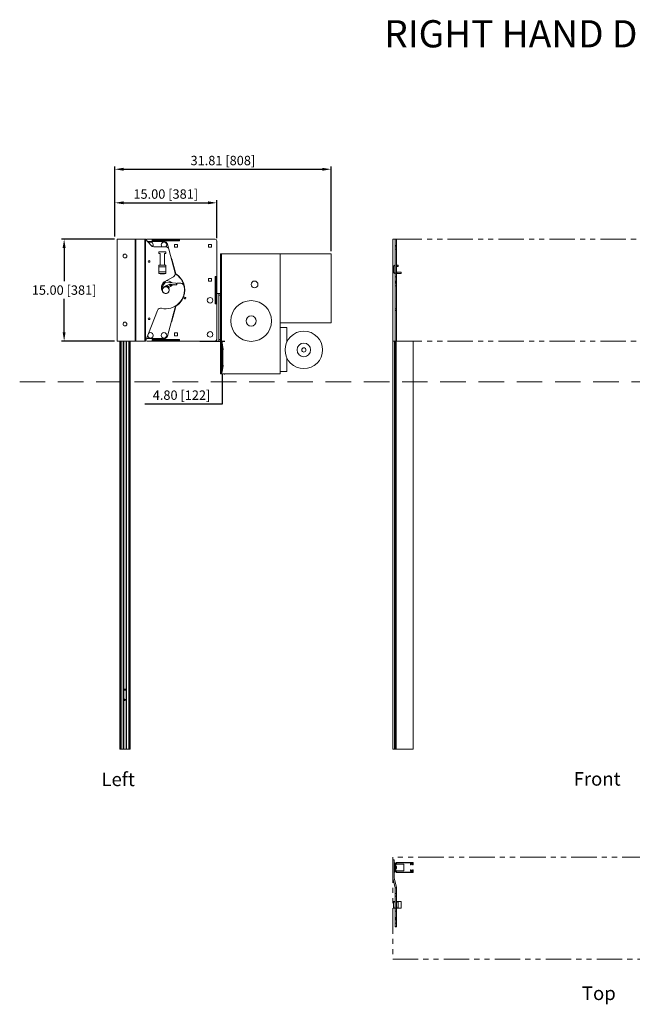
# Model space of a CAD drawing. Units: inches. Extents: x 389 to 895, y 114 to 357.
# Drawn here: x 630 to 720, y 212 to 357 of the extents above; entities that cross this region are included whole.
import ezdxf

# ---------------------------------------------------------------- set-up
doc = ezdxf.new("R2010")
doc.units = ezdxf.units.IN
doc.header["$MEASUREMENT"] = 0
doc.header["$PDSIZE"] = -1
doc.linetypes.add('HIDDEN', pattern=[0.375, 0.25, -0.125])
doc.linetypes.add('PHANTOM', pattern=[0.5, 0.25, -0.05, 0.05, -0.05, 0.05, -0.05])
doc.layers.add('Dynamic Closures Details', color=50, linetype='Continuous')
doc.layers.add('text', color=7, linetype='Continuous')
doc.dimstyles.get("Standard").update_dxf_attribs({"dimtxt": 0.18, "dimasz": 0.18, "dimexe": 0.18, "dimexo": 0.0625, "dimgap": 0.09, "dimtad": 0, "dimtih": 1, "dimtoh": 1, "dimdec": 4, "dimzin": 0, "dimdsep": 46, "dimtxsty": 'Standard', "dimcen": 0.09, "dimadec": 0, "dimazin": 0, "dimtfac": 1, "dimtdec": 4, "dimtofl": 0, "dimtmove": 0, "dimatfit": 3, "dimfxl": 1, "dimtolj": 1, "dimtzin": 0, "dimarcsym": 0})

# ---------------------------------------------------------------- blocks, each defined once
blk = doc.blocks.new('*D42')
at = {"layer": 'Defpoints', "color": 0}
for p in [(675.62, 334.76), (643.81, 324.49), (675.62, 322.32)]:
    blk.add_point(p, dxfattribs=at)
at = {"layer": 'text', "color": 0, "lineweight": -2}
for p, q in [((643.81, 324.88), (643.81, 335.15)), ((645.11, 334.76), (674.32, 334.76)), ((675.62, 322.71), (675.62, 335.15))]:
    blk.add_line(p, q, dxfattribs=at)
at = {"layer": 'text', "color": 0}
for points in [[(645.11, 334.97), (645.11, 334.54), (643.81, 334.76)], [(674.32, 334.54), (674.32, 334.97), (675.62, 334.76)]]:
    blk.add_solid(points, dxfattribs=at)
at = {"layer": 'text', "color": 0, "insert": (659.71, 336.04), "char_height": 1.378, "attachment_point": 5}
blk.add_mtext('\\A1;31.81 [808]', dxfattribs=at)
blk = doc.blocks.new('*D43')
at = {"layer": 'Defpoints', "color": 0}
for p in [(655.93, 309.49), (659.49, 304.69), (659.63, 304.69)]:
    blk.add_point(p, dxfattribs=at)
at = {"layer": 'text', "color": 0, "lineweight": -2}
for p, q in [((656.33, 309.49), (660.02, 309.49)), ((659.63, 308.19), (659.63, 305.99)), ((659.63, 300.25), (659.63, 304.69)), ((659.89, 304.69), (660.02, 304.69)), ((648.23, 300.25), (659.63, 300.25))]:
    blk.add_line(p, q, dxfattribs=at)
at = {"layer": 'text', "color": 0}
for points in [[(659.84, 308.19), (659.41, 308.19), (659.63, 309.49)], [(659.41, 305.99), (659.84, 305.99), (659.63, 304.69)]]:
    blk.add_solid(points, dxfattribs=at)
at = {"layer": 'text', "color": 0, "insert": (653.63, 301.54), "char_height": 1.378, "attachment_point": 5}
blk.add_mtext('\\A1;4.80 [122]', dxfattribs=at)
blk = doc.blocks.new('*D44')
at = {"layer": 'Defpoints', "color": 0}
for p in [(644.18, 324.49), (636.36, 309.49), (644.18, 309.49)]:
    blk.add_point(p, dxfattribs=at)
at = {"layer": 'text', "color": 0, "lineweight": -2}
for p, q in [((643.79, 324.49), (635.96, 324.49)), ((636.36, 323.19), (636.36, 318.28)), ((636.36, 310.79), (636.36, 315.7)), ((643.79, 309.49), (635.96, 309.49))]:
    blk.add_line(p, q, dxfattribs=at)
at = {"layer": 'text', "color": 0}
for points in [[(636.57, 323.19), (636.14, 323.19), (636.36, 324.49)], [(636.14, 310.79), (636.57, 310.79), (636.36, 309.49)]]:
    blk.add_solid(points, dxfattribs=at)
at = {"layer": 'text', "color": 0, "insert": (636.36, 316.99), "char_height": 1.378, "attachment_point": 5}
blk.add_mtext('\\A1;15.00 [381]', dxfattribs=at)
blk = doc.blocks.new('*D47')
at = {"layer": 'Defpoints', "color": 0}
for p in [(658.81, 329.82), (643.81, 324.88), (658.81, 324.24)]:
    blk.add_point(p, dxfattribs=at)
at = {"layer": 'text', "color": 0, "lineweight": -2}
for p, q in [((643.81, 325.28), (643.81, 330.22)), ((658.81, 324.63), (658.81, 330.22)), ((645.11, 329.82), (657.51, 329.82))]:
    blk.add_line(p, q, dxfattribs=at)
at = {"layer": 'text', "color": 0}
for points in [[(645.11, 330.04), (645.11, 329.61), (643.81, 329.82)], [(657.51, 329.61), (657.51, 330.04), (658.81, 329.82)]]:
    blk.add_solid(points, dxfattribs=at)
at = {"layer": 'text', "color": 0, "insert": (651.31, 331.11), "char_height": 1.378, "attachment_point": 5}
blk.add_mtext('\\A1;15.00 [381]', dxfattribs=at)

msp = doc.modelspace()

# ---------------------------------------------------------------- linework, layer by layer
at = {"layer": 'Dynamic Closures Details', "linetype": 'Continuous', "lineweight": 15}
for p, q in [((644.182, 309.491), (644.182, 324.491)), ((644.182, 324.491), (646.807, 324.491)), ((646.807, 324.491), (646.807, 309.491)), ((646.807, 324.491), (646.919, 324.491)), ((646.919, 324.491), (646.919, 309.491)), ((646.919, 324.491), (648.243, 324.491)), ((648.243, 324.491), (648.243, 309.491)), ((648.243, 324.491), (648.307, 324.491)), ((648.307, 324.491), (648.307, 309.491)), ((649.16, 323.533), (648.307, 324.491)), ((649.307, 324.491), (648.557, 324.491)), ((649.307, 324.491), (649.307, 324.366)), ((653.307, 324.491), (649.307, 324.491)), ((649.307, 324.366), (653.307, 324.366)), ((649.307, 324.241), (649.307, 324.366)), ((658.557, 324.491), (653.307, 324.491)), ((653.307, 324.366), (653.307, 324.491)), ((653.307, 324.366), (653.307, 324.241)), ((684.694, 324.491), (684.694, 309.491)), ((684.694, 324.491), (684.709, 324.491)), ((684.709, 324.491), (684.709, 309.491)), ((684.709, 324.491), (685.061, 324.491)), ((685.061, 324.491), (685.069, 324.491)), ((685.061, 324.491), (685.061, 320.668)), ((685.257, 324.491), (685.069, 324.491)), ((685.069, 323.533), (685.069, 324.491)), ((685.257, 324.491), (685.257, 323.533)), ((648.641, 324.116), (651.073, 324.116)), ((653.307, 324.241), (649.307, 324.241)), ((651.272, 323.366), (649.534, 323.366)), ((651.556, 323.744), (651.755, 322.994)), ((652.682, 319.5), (651.755, 322.994)), ((652.597, 323.701), (652.597, 323.281)), ((653.017, 323.701), (652.597, 323.701)), ((652.597, 323.281), (653.017, 323.281)), ((653.017, 323.281), (653.017, 323.701)), ((658.017, 323.701), (657.597, 323.701)), ((657.597, 323.701), (657.597, 323.281)), ((657.597, 323.281), (658.017, 323.281)), ((658.017, 323.281), (658.017, 323.701)), ((658.807, 318.991), (658.807, 324.241)), ((685.257, 323.533), (685.069, 323.533)), ((685.069, 323.366), (685.069, 323.533)), ((685.257, 323.366), (685.069, 323.366)), ((685.069, 323.366), (685.069, 322.994)), ((685.257, 322.994), (685.069, 322.994)), ((685.069, 319.5), (685.069, 322.994)), ((685.257, 323.533), (685.257, 323.366)), ((685.257, 322.994), (685.257, 323.366)), ((685.257, 322.994), (685.257, 319.5)), ((650.276, 322.616), (651.338, 322.616)), ((650.276, 322.366), (650.276, 322.616)), ((650.495, 322.366), (650.276, 322.366)), ((650.495, 320.66), (650.495, 322.366)), ((651.12, 322.366), (651.12, 320.66)), ((651.338, 322.366), (651.12, 322.366)), ((651.338, 322.616), (651.338, 322.366)), ((652.189, 321.555), (652.766, 319.381)), ((659.368, 316.47), (659.368, 322.32)), ((659.368, 322.32), (659.493, 322.32)), ((659.493, 304.695), (659.493, 322.32)), ((659.493, 322.32), (668.118, 322.32)), ((668.118, 322.32), (668.118, 312.195)), ((675.618, 322.32), (668.118, 322.32)), ((675.618, 322.32), (675.618, 312.195)), ((650.526, 320.66), (650.307, 320.66)), ((650.307, 320.418), (650.307, 320.66)), ((650.307, 319.668), (650.307, 320.418)), ((650.307, 320.418), (651.307, 320.418)), ((650.495, 320.668), (650.526, 320.668)), ((650.526, 320.668), (650.526, 320.66)), ((650.526, 320.668), (651.088, 320.668)), ((651.088, 320.66), (651.088, 320.668)), ((651.088, 320.668), (651.12, 320.668)), ((651.307, 320.66), (651.088, 320.66)), ((651.307, 320.418), (651.307, 320.66)), ((651.307, 319.668), (651.307, 320.418)), ((684.819, 319.668), (684.819, 320.418)), ((685.007, 320.66), (685.007, 319.426)), ((685.061, 320.48), (685.061, 319.606)), ((685.257, 320.668), (685.319, 320.668)), ((685.319, 320.481), (685.257, 320.481)), ((685.319, 320.668), (685.507, 320.668)), ((685.319, 320.668), (685.319, 320.481)), ((685.507, 320.481), (685.319, 320.481)), ((685.507, 320.668), (685.507, 320.481)), ((650.307, 319.668), (651.307, 319.668)), ((650.307, 319.426), (650.307, 319.668)), ((650.307, 319.426), (650.526, 319.426)), ((650.495, 319.366), (650.495, 319.426)), ((650.495, 319.418), (650.526, 319.418)), ((651.12, 319.366), (650.495, 319.366)), ((650.526, 319.426), (650.526, 319.418)), ((650.526, 319.418), (651.088, 319.418)), ((651.088, 319.426), (651.307, 319.426)), ((651.088, 319.418), (651.088, 319.426)), ((651.088, 319.418), (651.12, 319.418)), ((651.12, 319.426), (651.12, 319.366)), ((652.433, 318.93), (651.273, 318.315)), ((651.307, 319.426), (651.307, 319.668)), ((652.682, 319.5), (652.723, 319.348)), ((658.017, 318.701), (657.597, 318.701)), ((657.597, 318.701), (657.597, 318.281)), ((658.017, 318.281), (658.017, 318.701)), ((658.557, 314.991), (658.557, 318.991)), ((658.557, 318.991), (658.682, 318.991)), ((658.682, 318.991), (658.682, 314.991)), ((658.807, 318.991), (658.682, 318.991)), ((658.807, 314.991), (658.807, 318.991)), ((685.061, 319.418), (685.061, 309.491)), ((685.257, 319.5), (685.069, 319.5)), ((685.069, 318.93), (685.069, 319.5)), ((685.257, 318.93), (685.069, 318.93)), ((685.069, 318.93), (685.069, 318.315)), ((685.257, 319.606), (685.319, 319.606)), ((685.257, 319.5), (685.257, 318.93)), ((685.257, 319.418), (685.319, 319.418)), ((685.257, 318.315), (685.257, 318.93)), ((685.319, 319.606), (685.944, 319.606)), ((685.319, 319.606), (685.319, 319.418)), ((685.944, 319.418), (685.319, 319.418)), ((685.944, 319.606), (685.944, 319.418)), ((650.705, 317.348), (651.218, 318.126)), ((651.895, 317.842), (651.111, 317.53)), ((651.312, 318.17), (652.768, 318.008)), ((652.458, 317.741), (651.77, 317.376)), ((652.912, 317.741), (651.943, 317.849)), ((652.458, 317.741), (652.957, 317.741)), ((652.529, 317.741), (652.481, 317.789)), ((652.853, 317.937), (652.912, 317.741)), ((652.957, 317.741), (652.957, 317.941)), ((653.501, 317.991), (653.007, 317.991)), ((653.722, 318.284), (653.715, 318.272)), ((653.731, 318.242), (653.745, 318.241)), ((653.896, 317.886), (653.887, 317.876)), ((653.898, 317.843), (653.912, 317.84)), ((657.597, 318.281), (658.017, 318.281)), ((685.257, 318.315), (685.069, 318.315)), ((685.069, 318.17), (685.069, 318.315)), ((685.257, 318.171), (685.069, 318.171)), ((685.069, 318.171), (685.069, 318.17)), ((685.069, 318.17), (685.257, 318.17)), ((685.069, 318.17), (685.069, 318.008)), ((685.069, 318.008), (685.257, 318.008)), ((685.069, 318.008), (685.069, 317.991)), ((685.257, 317.991), (685.069, 317.991)), ((685.069, 317.602), (685.069, 317.991)), ((685.257, 317.602), (685.069, 317.602)), ((685.069, 317.602), (685.069, 314.241)), ((685.257, 318.315), (685.257, 318.171)), ((685.257, 318.171), (685.257, 318.17)), ((685.257, 318.17), (685.257, 318.008)), ((685.257, 318.008), (685.257, 317.991)), ((685.257, 317.991), (685.257, 317.602)), ((685.257, 314.241), (685.257, 317.602)), ((654.196, 315.888), (653.891, 316.05)), ((659.118, 316.47), (658.807, 316.47)), ((659.118, 316.47), (659.368, 316.47)), ((659.118, 316.22), (659.118, 316.47)), ((659.118, 309.72), (659.118, 316.22)), ((659.368, 316.22), (659.118, 316.22)), ((659.368, 316.47), (659.368, 316.22)), ((659.368, 309.72), (659.368, 316.22)), ((652.723, 314.633), (651.556, 310.237)), ((652.766, 314.6), (652.189, 312.426)), ((658.682, 314.991), (658.557, 314.991)), ((658.682, 314.991), (658.807, 314.991)), ((658.807, 309.741), (658.807, 314.991)), ((685.069, 314.241), (685.257, 314.241)), ((685.069, 314.241), (685.069, 314.009)), ((685.257, 314.009), (685.257, 314.241)), ((650.114, 314.009), (648.307, 309.491)), ((652.288, 312.952), (652.276, 312.949)), ((652.288, 312.952), (652.309, 313.03)), ((652.292, 313.009), (652.332, 312.966)), ((652.298, 313.031), (652.309, 313.034)), ((652.309, 313.034), (652.315, 313.098)), ((652.309, 313.034), (652.309, 313.03)), ((685.257, 314.009), (685.069, 314.009)), ((685.069, 314.009), (685.069, 309.491)), ((685.257, 309.491), (685.257, 314.009)), ((675.618, 312.195), (668.118, 312.195)), ((668.118, 304.695), (668.118, 312.195)), ((669.118, 311.495), (668.118, 311.495)), ((669.118, 309.34), (669.118, 311.495)), ((651.073, 309.866), (648.457, 309.866)), ((653.017, 310.701), (652.597, 310.701)), ((652.597, 310.701), (652.597, 310.281)), ((652.597, 310.281), (653.017, 310.281)), ((653.017, 310.281), (653.017, 310.701)), ((644.182, 309.491), (646.807, 309.491)), ((644.557, 309.491), (644.557, 249.491)), ((644.572, 309.491), (644.572, 249.491)), ((644.622, 309.491), (644.572, 309.491)), ((644.622, 309.491), (644.622, 249.491)), ((644.637, 309.491), (644.637, 249.491)), ((644.762, 309.491), (644.762, 249.491)), ((645.06, 309.491), (645.06, 249.491)), ((645.08, 309.491), (645.08, 249.491)), ((645.1, 309.491), (645.08, 309.491)), ((645.1, 309.491), (645.1, 249.491)), ((645.12, 309.491), (645.12, 249.491)), ((645.495, 309.491), (645.495, 249.491)), ((645.515, 309.491), (645.515, 249.491)), ((645.515, 309.491), (645.535, 309.491)), ((645.535, 309.491), (645.535, 249.491)), ((645.555, 309.491), (645.555, 249.491)), ((645.852, 309.491), (645.852, 249.491)), ((645.977, 309.491), (645.977, 249.491)), ((645.992, 309.491), (645.992, 249.491)), ((645.992, 309.491), (646.042, 309.491)), ((646.042, 309.491), (646.042, 249.491)), ((646.057, 309.491), (646.057, 249.491)), ((646.807, 309.491), (646.919, 309.491)), ((646.919, 309.491), (648.243, 309.491)), ((648.243, 309.491), (648.307, 309.491)), ((648.557, 309.491), (649.307, 309.491)), ((649.307, 309.741), (653.307, 309.741)), ((649.307, 309.616), (649.307, 309.741)), ((653.307, 309.616), (649.307, 309.616)), ((649.307, 309.616), (649.307, 309.491)), ((649.307, 309.491), (653.307, 309.491)), ((653.307, 309.741), (653.307, 309.616)), ((653.307, 309.491), (653.307, 309.616)), ((653.307, 309.491), (658.557, 309.491)), ((659.118, 309.47), (655.618, 309.47)), ((659.118, 309.47), (659.118, 309.72)), ((659.118, 309.72), (659.368, 309.72)), ((659.368, 309.47), (659.118, 309.47)), ((659.368, 309.72), (659.368, 309.47)), ((659.368, 304.695), (659.368, 309.47)), ((684.694, 309.491), (684.694, 249.491)), ((684.694, 309.491), (684.709, 309.491)), ((684.709, 309.491), (684.709, 249.491)), ((684.709, 309.491), (685.061, 309.491)), ((684.944, 309.491), (684.944, 249.491)), ((685.061, 309.491), (685.069, 309.491)), ((685.257, 309.491), (685.069, 309.491)), ((685.119, 309.491), (685.119, 249.491)), ((685.194, 309.491), (685.194, 249.491)), ((685.257, 309.491), (687.679, 309.491)), ((687.679, 309.491), (687.679, 249.491)), ((687.679, 309.491), (687.694, 309.491)), ((687.694, 309.491), (687.694, 249.491)), ((669.118, 304.995), (669.118, 307.049)), ((659.493, 304.695), (659.368, 304.695)), ((659.493, 304.695), (668.118, 304.695)), ((668.118, 304.995), (669.118, 304.995)), ((644.572, 249.491), (644.557, 249.491)), ((644.622, 249.491), (644.572, 249.491)), ((644.637, 249.491), (644.622, 249.491)), ((644.762, 249.491), (644.637, 249.491)), ((645.06, 249.491), (644.762, 249.491)), ((645.08, 249.491), (645.06, 249.491)), ((645.1, 249.491), (645.08, 249.491)), ((645.12, 249.491), (645.1, 249.491)), ((645.495, 249.491), (645.12, 249.491)), ((645.495, 249.491), (645.515, 249.491)), ((645.515, 249.491), (645.535, 249.491)), ((645.535, 249.491), (645.555, 249.491)), ((645.555, 249.491), (645.852, 249.491)), ((645.852, 249.491), (645.977, 249.491)), ((645.977, 249.491), (645.992, 249.491)), ((645.992, 249.491), (646.042, 249.491)), ((646.042, 249.491), (646.057, 249.491)), ((684.694, 249.491), (684.709, 249.491)), ((684.709, 249.491), (684.944, 249.491)), ((684.944, 249.491), (685.119, 249.491)), ((685.119, 249.491), (685.194, 249.491)), ((685.194, 249.491), (687.679, 249.491)), ((687.679, 249.491), (687.694, 249.491)), ((684.694, 233.216), (684.694, 230.591)), ((684.694, 233.216), (684.882, 233.216)), ((684.882, 230.591), (684.882, 233.216)), ((684.882, 232.841), (684.944, 232.841)), ((684.882, 232.776), (684.944, 232.776)), ((684.882, 232.701), (685.119, 232.701)), ((684.999, 232.636), (684.882, 232.636)), ((684.882, 232.338), (684.999, 232.338)), ((684.999, 232.278), (684.882, 232.278)), ((684.999, 232.173), (684.882, 232.173)), ((684.882, 232.009), (684.999, 232.009)), ((684.999, 231.903), (684.882, 231.903)), ((684.882, 231.843), (684.999, 231.843)), ((684.944, 232.776), (684.944, 232.841)), ((684.999, 232.338), (684.999, 232.636)), ((684.999, 231.903), (684.999, 232.278)), ((684.999, 231.843), (684.999, 231.546)), ((685.064, 232.091), (685.079, 232.106)), ((685.079, 232.076), (685.064, 232.091)), ((685.079, 232.606), (685.134, 232.606)), ((685.079, 232.106), (685.079, 232.606)), ((685.079, 232.591), (685.129, 232.591)), ((685.079, 232.076), (685.079, 232.106)), ((685.079, 231.576), (685.079, 232.076)), ((685.129, 231.591), (685.129, 232.591)), ((685.129, 232.591), (686.325, 232.591)), ((685.181, 232.252), (685.129, 232.252)), ((685.129, 231.93), (685.181, 231.93)), ((685.134, 232.621), (685.134, 232.606)), ((685.181, 232.252), (685.181, 232.179)), ((685.181, 232.179), (685.181, 231.93)), ((685.194, 232.776), (685.194, 232.841)), ((685.194, 232.841), (687.679, 232.841)), ((685.194, 232.246), (685.194, 232.176)), ((685.194, 232.176), (685.194, 231.936)), ((685.243, 232.119), (685.231, 232.118)), ((685.243, 232.118), (685.239, 232.118)), ((685.243, 232.063), (685.239, 232.063)), ((685.24, 232.096), (685.243, 232.097)), ((685.243, 232.063), (685.24, 232.063)), ((685.242, 232.098), (685.243, 232.098)), ((687.237, 232.761), (685.273, 232.761)), ((686.325, 231.591), (686.325, 232.591)), ((687.304, 232.562), (687.304, 232.502)), ((687.304, 231.619), (687.304, 231.679)), ((687.324, 232.711), (687.614, 232.711)), ((687.344, 232.602), (687.614, 232.602)), ((687.344, 232.462), (687.391, 232.462)), ((687.344, 231.719), (687.391, 231.719)), ((687.354, 232.557), (687.644, 232.557)), ((687.354, 232.557), (687.354, 232.507)), ((687.354, 232.507), (687.391, 232.507)), ((687.354, 231.674), (687.391, 231.674)), ((687.354, 231.624), (687.354, 231.674)), ((687.608, 232.507), (687.644, 232.507)), ((687.608, 232.462), (687.654, 232.462)), ((687.608, 231.719), (687.654, 231.719)), ((687.608, 231.674), (687.644, 231.674)), ((687.614, 232.711), (687.614, 232.602)), ((687.644, 232.557), (687.644, 232.507)), ((687.644, 231.624), (687.644, 231.674)), ((687.694, 232.826), (687.694, 232.502)), ((687.694, 231.356), (687.694, 231.679)), ((684.709, 230.478), (685.061, 229.155)), ((684.999, 231.546), (684.882, 231.546)), ((684.882, 231.481), (685.119, 231.481)), ((684.882, 231.406), (684.944, 231.406)), ((684.882, 231.341), (684.944, 231.341)), ((685.242, 229.203), (684.89, 230.526)), ((684.944, 231.406), (684.944, 231.341)), ((685.079, 231.591), (685.129, 231.591)), ((685.079, 231.576), (685.134, 231.576)), ((685.129, 231.591), (686.325, 231.591)), ((685.134, 231.56), (685.134, 231.576)), ((685.194, 231.406), (685.194, 231.341)), ((685.194, 231.341), (687.679, 231.341)), ((687.237, 231.421), (685.273, 231.421)), ((687.324, 231.471), (687.614, 231.471)), ((687.344, 231.579), (687.614, 231.579)), ((687.354, 231.624), (687.644, 231.624)), ((687.614, 231.471), (687.614, 231.579)), ((685.257, 229.091), (685.069, 229.091)), ((685.069, 228.237), (685.069, 229.091)), ((685.257, 229.091), (685.257, 228.237)), ((685.257, 228.237), (685.069, 228.237)), ((685.069, 227.864), (685.069, 228.237)), ((685.257, 227.864), (685.069, 227.864)), ((685.069, 226.126), (685.069, 227.864)), ((685.257, 228.237), (685.257, 227.864)), ((685.257, 227.864), (685.257, 226.126)), ((684.819, 227.091), (684.819, 226.091)), ((684.819, 227.091), (685.007, 227.091)), ((684.819, 226.091), (685.007, 226.091)), ((685.007, 226.872), (685.007, 227.091)), ((685.069, 226.872), (685.007, 226.872)), ((685.007, 226.091), (685.007, 226.309)), ((685.007, 226.309), (685.069, 226.309)), ((685.257, 226.126), (685.069, 226.126)), ((685.069, 226.126), (685.069, 225.643)), ((685.319, 226.872), (685.257, 226.872)), ((685.257, 226.309), (685.319, 226.309)), ((685.257, 225.643), (685.257, 226.126)), ((685.319, 227.091), (685.507, 227.091)), ((685.319, 227.091), (685.319, 226.872)), ((685.319, 226.309), (685.319, 226.091)), ((685.319, 226.091), (685.507, 226.091)), ((685.507, 227.091), (685.507, 226.091)), ((685.507, 227.091), (685.944, 227.091)), ((685.507, 226.091), (685.944, 226.091)), ((685.944, 227.091), (685.944, 226.091)), ((685.257, 225.643), (685.069, 225.643)), ((685.069, 224.715), (685.069, 225.643)), ((685.257, 224.715), (685.069, 224.715)), ((685.069, 224.699), (685.069, 224.715)), ((685.069, 224.699), (685.257, 224.699)), ((685.069, 224.699), (685.069, 224.629)), ((685.069, 224.629), (685.257, 224.629)), ((685.069, 224.629), (685.069, 224.545)), ((685.069, 224.545), (685.257, 224.545)), ((685.069, 224.545), (685.069, 224.486)), ((685.069, 224.486), (685.257, 224.486)), ((685.069, 224.486), (685.069, 224.441)), ((685.069, 224.441), (685.257, 224.441)), ((685.069, 224.391), (685.069, 224.441)), ((685.257, 225.643), (685.257, 224.715)), ((685.257, 224.715), (685.257, 224.699)), ((685.257, 224.699), (685.257, 224.629)), ((685.257, 224.629), (685.257, 224.545)), ((685.257, 224.545), (685.257, 224.486)), ((685.257, 224.486), (685.257, 224.441)), ((685.257, 224.441), (685.257, 224.391)), ((685.257, 224.391), (685.069, 224.391)), ((685.069, 223.897), (685.069, 224.391)), ((685.257, 223.897), (685.069, 223.897)), ((685.069, 223.409), (685.069, 223.897)), ((685.257, 223.409), (685.069, 223.409)), ((685.069, 223.409), (685.069, 223.341)), ((685.069, 223.341), (685.257, 223.341)), ((685.257, 224.391), (685.257, 223.897)), ((685.257, 223.897), (685.257, 223.409)), ((685.257, 223.341), (685.257, 223.409))]:
    msp.add_line(p, q, dxfattribs=at)
at = {"layer": 'Dynamic Closures Details', "linetype": 'PHANTOM', "lineweight": 15, "ltscale": 15}
for p, q in [((685.242, 324.491), (744.304, 324.491)), ((685.242, 309.491), (734.969, 309.491))]:
    msp.add_line(p, q, dxfattribs=at)
at = {"layer": 'Dynamic Closures Details', "linetype": 'HIDDEN', "lineweight": 15, "ltscale": 15}
msp.add_line((629.821, 303.491), (805.625, 303.491), dxfattribs=at)
at = {"layer": 'Dynamic Closures Details', "linetype": 'Continuous', "lineweight": 15, "flags": 128}
for points in [[(652.377, 320.65), (652.42, 320.644), (652.43, 320.645)], [(652.723, 319.348), (652.835, 319.277), (652.859, 319.261)], [(650.677, 317.216), (650.688, 317.246), (650.694, 317.26)], [(650.729, 317.213), (650.712, 317.164), (650.698, 317.102)], [(653.988, 317.602), (653.983, 317.622), (653.927, 317.827)], [(652.304, 313.033), (652.328, 313.039), (652.353, 313.046)], [(652.372, 313.311), (652.394, 313.329), (652.433, 313.348)], [(685.241, 232.089), (685.242, 232.092), (685.243, 232.097)], [(685.242, 232.128), (685.242, 232.126), (685.243, 232.119)]]:
    msp.add_lwpolyline(points, dxfattribs=at)
at = {"layer": 'Dynamic Closures Details', "linetype": 'PHANTOM', "lineweight": 15, "ltscale": 15, "flags": 128}
msp.add_lwpolyline([(684.694, 233.591), (684.694, 218.591), (744.694, 218.591), (744.694, 233.591)], close=True, dxfattribs=at)
at = {"layer": 'Dynamic Closures Details', "linetype": 'Continuous', "lineweight": 15}
for centre, radius in [((645.307, 321.991), 0.281), ((648.85, 321.209), 0.128), ((651.307, 316.991), 0.5), ((664.368, 317.82), 0.5), ((657.828, 315.491), 0.406), ((663.868, 312.445), 3), ((648.85, 312.772), 0.129), ((663.868, 312.445), 0.75), ((645.307, 311.991), 0.281), ((651.04, 310.334), 0.407), ((657.828, 310.47), 0.407), ((671.618, 308.195), 2.75), ((671.618, 308.195), 1), ((671.618, 308.195), 0.312), ((645.307, 258.241), 0.082), ((645.307, 256.741), 0.082)]:
    msp.add_circle(centre, radius, dxfattribs=at)
for centre, radius, start, end in [((648.557, 324.241), 0.25, 90, 136.36733), ((658.557, 324.241), 0.25, 0, 90), ((649.057, 323.647), 0.407, 45, 131.50622), ((649.534, 323.866), 0.5, 221.70518, 270), ((649.057, 323.647), 0.407, 321.15936, 45), ((651.04, 323.647), 0.407, 315, 223.77926), ((651.073, 323.616), 0.5, 14.86107, 90), ((651.272, 322.866), 0.5, 14.86107, 90), ((651.947, 321.491), 0.25, 14.86107, 51.73097), ((651.307, 316.991), 4.156, 75.73659, 76.52265), ((651.307, 316.991), 4.081, 75.14827, 75.95327), ((685.069, 320.418), 0.25, 104.47751, 180), ((685.069, 320.418), 0.25, 90, 104.47751), ((685.069, 320.418), 0.0625, 90, 180), ((652.199, 319.371), 0.5, 297.90105, 14.86107), ((652.576, 318.848), 0.5, 55.65388, 75.97124), ((651.307, 316.991), 2.8, 339.86513, 58.60326), ((651.307, 316.991), 2.75, 28.53092, 55.65388), ((685.069, 319.668), 0.25, 180, 255.52249), ((685.069, 319.668), 0.0625, 180, 270), ((685.069, 319.668), 0.25, 255.52249, 270), ((651.738, 317.352), 1.07, 115.73906, 218.39136), ((650.789, 317.293), 0.1, 146.64065, 9.89009), ((651.307, 316.991), 2.75, 257.04847, 12.83959), ((651.307, 316.991), 0.941, 104.60315, 126.84363), ((651.307, 316.991), 0.55, 158.37947, 188.1554), ((651.307, 316.991), 0.966, 103.03532, 124.4827), ((651.307, 316.991), 1.031, 99.33619, 118.29713), ((650.986, 317.327), 0.1, 136.34242, 189.89009), ((651.307, 316.991), 0.55, 38.37652, 139.67988), ((651.307, 317.011), 0.52, 218.39136, 32.23189), ((651.307, 316.991), 1.112, 95.59569, 110.92134), ((651.319, 317.01), 0.56, 111.7179, 136.34242), ((651.301, 318.071), 0.1, 83.64065, 146.64065), ((651.307, 316.991), 0.62, 39.46283, 89.50995), ((651.307, 316.991), 1.396, 50.85138, 86.15077), ((651.307, 316.991), 0.67, 38.58878, 80.66325), ((651.8, 317.321), 0.0625, 117.90105, 212.23189), ((651.307, 316.991), 0.941, 35.48061, 59.25658), ((651.307, 316.991), 0.965, 35.28972, 58.16203), ((651.307, 316.991), 1.031, 34.81792, 55.51801), ((651.932, 317.749), 0.1, 83.64065, 111.7179), ((651.307, 316.991), 1.112, 34.31191, 49.75716), ((652.757, 317.909), 0.1, 16.64065, 83.64065), ((653.007, 317.941), 0.05, 90, 180), ((653.501, 317.491), 0.5, 12.83959, 90), ((653.732, 318.262), 0.02, 147.66075, 267.66075), ((653.705, 318.294), 0.02, 327.66075, 28.53092), ((653.744, 318.221), 0.02, 26.79058, 87.66075), ((651.307, 316.991), 2.75, 19.44627, 26.79058), ((653.902, 317.863), 0.02, 138.5761, 258.5761), ((653.881, 317.899), 0.02, 318.5761, 19.44627), ((653.908, 317.821), 0.02, 17.70593, 78.5761), ((651.307, 316.991), 2.8, 301.39674, 336.08745), ((653.82, 315.298), 0.56, 72.29823, 90.72989), ((653.96, 315.736), 0.1, 18.75055, 72.29823), ((654.149, 315.8), 0.1, 198.75055, 62), ((650.579, 313.823), 0.5, 77.04847, 158.19859), ((651.947, 312.491), 0.25, 308.26903, 345.13893), ((649.057, 310.334), 0.407, 177.77745, 45), ((649.057, 310.334), 0.407, 45, 138.61973), ((651.073, 310.366), 0.5, 270, 345.13893), ((648.557, 309.741), 0.25, 214.34408, 270), ((655.618, 309.72), 0.25, 246.34814, 270), ((658.557, 309.741), 0.25, 270, 0), ((685.119, 232.776), 0.075, 270, 0), ((685.119, 232.776), 0.155, 275.55344, 354.44656), ((685.181, 232.237), 0.015, 36.16676, 90), ((685.181, 231.945), 0.015, 270, 323.83324), ((684.982, 232.091), 0.262, 8.08362, 36.16676), ((684.982, 232.091), 0.262, 323.83324, 351.91638), ((685.157, 232.106), 0.0862, 8.63973, 35.55945), ((685.006, 232.14), 0.222, 355.89961, 4.10039), ((685.144, 232.07), 0.0999, 8.76904, 33.15266), ((685.047, 232.103), 0.196, 336.71807, 354.56814), ((685.06, 232.08), 0.183, 335.94039, 354.64553), ((685.132, 232.015), 0.0962, 353.76253, 6.23747), ((685.054, 232.079), 0.19, 5.28915, 11.86895), ((685.039, 232.08), 0.205, 5.07069, 10.63075), ((685.039, 232.101), 0.205, 349.36925, 354.92931), ((687.237, 232.691), 0.07, 30, 90), ((687.324, 232.741), 0.03, 210, 270), ((687.344, 232.562), 0.04, 90, 180), ((687.344, 232.502), 0.04, 180, 270), ((687.344, 231.679), 0.04, 90, 180), ((687.391, 232.485), 0.0225, 270, 90), ((687.391, 231.696), 0.0225, 270, 90), ((687.608, 232.485), 0.0225, 90, 270), ((687.608, 231.696), 0.0225, 90, 270), ((687.654, 232.502), 0.04, 270, 0), ((687.654, 231.679), 0.04, 0, 90), ((687.679, 232.826), 0.015, 0, 90), ((685.132, 230.591), 0.437, 180, 194.89198), ((685.132, 230.591), 0.25, 180, 194.89198), ((685.119, 231.406), 0.075, 0, 90), ((685.119, 231.406), 0.155, 5.55344, 84.44656), ((687.237, 231.491), 0.07, 270, 330), ((687.324, 231.441), 0.03, 90, 150), ((687.344, 231.619), 0.04, 180, 270), ((687.679, 231.356), 0.015, 270, 0), ((684.819, 229.091), 0.25, 0, 14.89198), ((684.819, 229.091), 0.438, 0, 14.89198)]:
    msp.add_arc(centre, radius, start, end, dxfattribs=at)

# ---------------------------------------------------------------- texts
at = {"layer": 'text'}
for s, height, p in [('RIGHT HAND DRIVE', 4, (683.44, 352.678)), ('Left', 2, (641.849, 244.052)), ('Front', 2, (711.305, 244.119)), ('Top', 2, (712.524, 212.592))]:
    msp.add_text(s, height=height, dxfattribs=at).set_placement(p)

# ---------------------------------------------------------------- dimensions: what is measured, and where the dimension line sits
for base, p1, p2, picture, middle in [((675.618, 334.756), (643.806, 324.491), (675.618, 322.32), '*D42', (659.712, 336.045)), ((658.807, 329.823), (643.806, 324.884), (658.807, 324.241), '*D47', (651.307, 331.112))]:
    dim = msp.add_linear_dim(base=base, p1=p1, p2=p2, dimstyle='Standard', override={"dimscale": 10, "dimtxt": 0.137795, "dimasz": 0.13, "dimexe": 0.03937, "dimexo": 0.03937, "dimgap": 0.06, "dimtad": 1, "dimdec": 2, "dimadec": 2, "dimtdec": 3}, dxfattribs=at)
    dim.commit()
    dim.dimension.update_dxf_attribs({"geometry": picture, "text_midpoint": middle})
dim = msp.add_linear_dim(base=(636.358, 309.491), p1=(644.182, 324.491), p2=(644.182, 309.491), angle=90, dimstyle='Standard', override={"dimscale": 10, "dimtxt": 0.137795, "dimasz": 0.13, "dimexe": 0.03937, "dimexo": 0.03937, "dimgap": 0.06, "dimtad": 1, "dimdec": 2, "dimadec": 2, "dimtdec": 3}, dxfattribs=at)
dim.commit()
dim.dimension.update_dxf_attribs({"geometry": '*D44', "text_midpoint": (636.358, 316.991)})
dim = msp.add_linear_dim(base=(659.626, 304.695), p1=(655.932, 309.491), p2=(659.493, 304.695), angle=90, dimstyle='Standard', override={"dimscale": 10, "dimtxt": 0.137795, "dimasz": 0.13, "dimexe": 0.03937, "dimexo": 0.03937, "dimgap": 0.06, "dimtad": 1, "dimdec": 2, "dimadec": 2, "dimtdec": 3}, dxfattribs=at)
dim.commit()
dim.dimension.update_dxf_attribs({"geometry": '*D43', "text_midpoint": (653.629, 300.252), "dimtype": 160})

doc.saveas('drawing.dxf')
